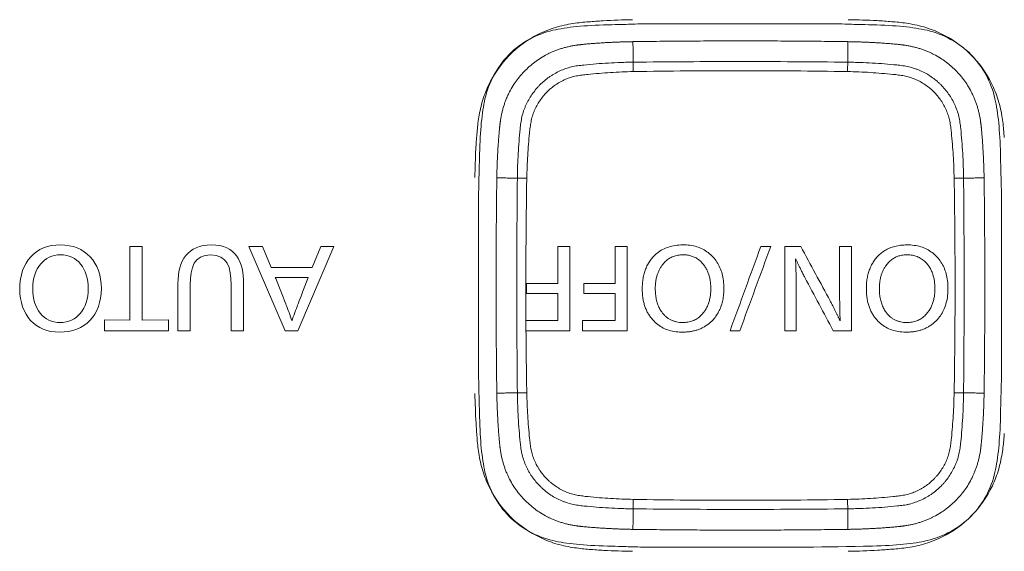
# Model space of a CAD drawing. Units: inches. Extents: x -10709 to -4320, y -4013 to -1330.
# Drawn here: x -9876 to -9856, y -2159 to -2148 of the extents above; entities that cross this region are included whole.
import ezdxf

# ---------------------------------------------------------------- set-up
doc = ezdxf.new("R2010")
doc.units = ezdxf.units.IN
doc.header["$MEASUREMENT"] = 0

msp = doc.modelspace()

# ---------------------------------------------------------------- linework, layer by layer
at = {"lineweight": 18}
for p, q in [((-9873.889, -2152.599), (-9873.638, -2152.599)), ((-9873.889, -2154.111), (-9873.889, -2152.599)), ((-9873.638, -2152.599), (-9873.638, -2154.111)), ((-9870.709, -2154.324), (-9871.455, -2152.599)), ((-9871.455, -2152.599), (-9871.178, -2152.599)), ((-9871.178, -2152.599), (-9870.998, -2153.034)), ((-9869.718, -2152.599), (-9870.452, -2154.324)), ((-9870.162, -2153.034), (-9869.984, -2152.599)), ((-9869.984, -2152.599), (-9869.718, -2152.599)), ((-9870.998, -2153.034), (-9870.162, -2153.034)), ((-9874.411, -2154.324), (-9874.411, -2154.104)), ((-9874.411, -2154.104), (-9873.889, -2154.111)), ((-9873.638, -2154.111), (-9873.101, -2154.104)), ((-9873.101, -2154.104), (-9873.101, -2154.324)), ((-9873.101, -2154.324), (-9874.411, -2154.324)), ((-9870.452, -2154.324), (-9870.709, -2154.324))]:
    msp.add_line(p, q, dxfattribs=at)
for points, degree, knots in [([(-9866.829, -2151.193), (-9866.826, -2150.997), (-9866.82, -2150.708), (-9866.789, -2150.302), (-9866.764, -2150.018), (-9866.689, -2149.641), (-9866.515, -2149.192), (-9866.158, -2148.664), (-9865.642, -2148.299), (-9865.19, -2148.116), (-9864.813, -2148.035), (-9864.499, -2148.008), (-9864.113, -2147.982), (-9863.804, -2147.969), (-9863.602, -2147.966)], 3, [0, 0, 0, 0, 0.125, 0.1875, 0.25, 0.3125, 0.375, 0.5, 0.625, 0.6875, 0.75, 0.8125, 0.875, 1, 1, 1, 1]), ([(-9859.19, -2147.966), (-9858.994, -2147.969), (-9858.705, -2147.976), (-9858.298, -2148.006), (-9858.015, -2148.031), (-9857.638, -2148.106), (-9857.188, -2148.28), (-9856.66, -2148.637), (-9856.296, -2149.153), (-9856.113, -2149.605), (-9856.031, -2149.982), (-9856.012, -2150.219), (-9856.002, -2150.345), (-9856, -2150.371)], 3, [0, 0, 0, 0, 0.150808, 0.226212, 0.301616, 0.377021, 0.452425, 0.603233, 0.754041, 0.829445, 0.904849, 0.980254, 1, 1, 1, 1]), ([(-9866.381, -2151.199), (-9866.377, -2150.906), (-9866.357, -2150.586), (-9866.333, -2150.21), (-9866.307, -2150.031), (-9866.217, -2149.421), (-9865.375, -2148.579), (-9864.765, -2148.489), (-9864.581, -2148.461), (-9864.217, -2148.439), (-9863.889, -2148.419), (-9863.596, -2148.415)], 2, [0, 0, 0, 0.125, 0.125, 0.25, 0.25, 0.5, 0.75, 0.75, 0.875, 0.875, 1, 1, 1]), ([(-9859.196, -2148.415), (-9858.903, -2148.419), (-9858.583, -2148.439), (-9858.207, -2148.462), (-9858.027, -2148.489), (-9857.417, -2148.579), (-9856.576, -2149.42), (-9856.485, -2150.031), (-9856.458, -2150.214), (-9856.436, -2150.578), (-9856.415, -2150.907), (-9856.411, -2151.199)], 2, [0, 0, 0, 0.125, 0.125, 0.25, 0.25, 0.5, 0.75, 0.75, 0.875, 0.875, 1, 1, 1]), ([(-9865.96, -2151.205), (-9865.96, -2151.163), (-9865.959, -2151.121), (-9865.957, -2151.037), (-9865.954, -2150.912), (-9865.948, -2150.786), (-9865.938, -2150.619), (-9865.933, -2150.535), (-9865.92, -2150.368), (-9865.912, -2150.284), (-9865.9, -2150.159), (-9865.895, -2150.118), (-9865.883, -2150.035), (-9865.876, -2149.994), (-9865.857, -2149.912), (-9865.846, -2149.872), (-9865.825, -2149.812), (-9865.818, -2149.792), (-9865.802, -2149.753), (-9865.794, -2149.733), (-9865.751, -2149.637), (-9865.71, -2149.564), (-9865.639, -2149.461), (-9865.613, -2149.427), (-9865.573, -2149.378), (-9865.559, -2149.362), (-9865.531, -2149.331), (-9865.516, -2149.315), (-9865.442, -2149.241), (-9865.378, -2149.187), (-9865.292, -2149.127), (-9865.274, -2149.116), (-9865.239, -2149.093), (-9865.22, -2149.082), (-9865.165, -2149.051), (-9865.128, -2149.031), (-9865.014, -2148.979), (-9864.935, -2148.951), (-9864.833, -2148.926), (-9864.812, -2148.922), (-9864.77, -2148.914), (-9864.749, -2148.91), (-9864.686, -2148.901), (-9864.644, -2148.897), (-9864.518, -2148.884), (-9864.434, -2148.876), (-9864.266, -2148.863), (-9864.181, -2148.857), (-9864.013, -2148.848), (-9863.886, -2148.842), (-9863.738, -2148.837), (-9863.664, -2148.836), (-9863.627, -2148.835), (-9863.611, -2148.835), (-9863.601, -2148.835), (-9863.595, -2148.835), (-9863.59, -2148.835)], 3, [0, 0, 0, 0, 0.03125, 0.03125, 0.0625, 0.125, 0.125, 0.1875, 0.1875, 0.25, 0.25, 0.28125, 0.28125, 0.3125, 0.3125, 0.34375, 0.34375, 0.359375, 0.359375, 0.375, 0.375, 0.4375, 0.4375, 0.46875, 0.46875, 0.484375, 0.484375, 0.5, 0.5, 0.5625, 0.5625, 0.578125, 0.578125, 0.59375, 0.59375, 0.625, 0.625, 0.6875, 0.6875, 0.703125, 0.703125, 0.71875, 0.71875, 0.75, 0.75, 0.8125, 0.8125, 0.875, 0.875, 0.9375, 0.96875, 0.984375, 0.992187, 0.996094, 0.996094, 1, 1, 1, 1]), ([(-9863.59, -2148.835), (-9862.859, -2148.826), (-9862.127, -2148.822), (-9860.665, -2148.822), (-9859.933, -2148.826), (-9859.202, -2148.835)], 3, [0, 0, 0, 0, 0.5, 0.5, 1, 1, 1, 1]), ([(-9863.59, -2148.835), (-9863.59, -2148.86), (-9863.59, -2148.89), (-9863.589, -2148.956), (-9863.589, -2148.991), (-9863.588, -2149.027)], 3, [0, 0, 0, 0, 0.5, 0.5, 1, 1, 1, 1]), ([(-9859.202, -2148.835), (-9859.202, -2148.86), (-9859.202, -2148.89), (-9859.203, -2148.956), (-9859.203, -2148.991), (-9859.204, -2149.027)], 3, [0, 0, 0, 0, 0.5, 0.5, 1, 1, 1, 1]), ([(-9859.202, -2148.835), (-9859.16, -2148.835), (-9859.118, -2148.836), (-9859.034, -2148.838), (-9858.908, -2148.842), (-9858.783, -2148.847), (-9858.615, -2148.857), (-9858.532, -2148.863), (-9858.365, -2148.876), (-9858.281, -2148.883), (-9858.156, -2148.896), (-9858.114, -2148.9), (-9858.032, -2148.912), (-9857.99, -2148.919), (-9857.909, -2148.938), (-9857.869, -2148.95), (-9857.809, -2148.97), (-9857.789, -2148.978), (-9857.75, -2148.993), (-9857.73, -2149.001), (-9857.634, -2149.045), (-9857.561, -2149.086), (-9857.457, -2149.157), (-9857.424, -2149.182), (-9857.375, -2149.222), (-9857.359, -2149.236), (-9857.327, -2149.265), (-9857.312, -2149.279), (-9857.238, -2149.353), (-9857.184, -2149.417), (-9857.124, -2149.503), (-9857.112, -2149.521), (-9857.09, -2149.557), (-9857.079, -2149.575), (-9857.047, -2149.63), (-9857.028, -2149.667), (-9856.976, -2149.782), (-9856.948, -2149.86), (-9856.923, -2149.963), (-9856.918, -2149.983), (-9856.911, -2150.025), (-9856.907, -2150.046), (-9856.898, -2150.109), (-9856.893, -2150.151), (-9856.881, -2150.277), (-9856.873, -2150.361), (-9856.86, -2150.53), (-9856.854, -2150.614), (-9856.844, -2150.783), (-9856.838, -2150.909), (-9856.834, -2151.057), (-9856.833, -2151.131), (-9856.832, -2151.168), (-9856.832, -2151.184), (-9856.832, -2151.195), (-9856.832, -2151.2), (-9856.832, -2151.205)], 3, [0, 0, 0, 0, 0.03125, 0.03125, 0.0625, 0.125, 0.125, 0.1875, 0.1875, 0.25, 0.25, 0.28125, 0.28125, 0.3125, 0.3125, 0.34375, 0.34375, 0.359375, 0.359375, 0.375, 0.375, 0.4375, 0.4375, 0.46875, 0.46875, 0.484375, 0.484375, 0.5, 0.5, 0.5625, 0.5625, 0.578125, 0.578125, 0.59375, 0.59375, 0.625, 0.625, 0.6875, 0.6875, 0.703125, 0.703125, 0.71875, 0.71875, 0.75, 0.75, 0.8125, 0.8125, 0.875, 0.875, 0.9375, 0.96875, 0.984375, 0.992188, 0.996094, 0.996094, 1, 1, 1, 1]), ([(-9863.588, -2149.027), (-9863.744, -2149.03), (-9863.9, -2149.036), (-9864.133, -2149.051), (-9864.21, -2149.056), (-9864.366, -2149.069), (-9864.443, -2149.076), (-9864.559, -2149.088), (-9864.598, -2149.093), (-9864.675, -2149.103), (-9864.714, -2149.108), (-9864.772, -2149.12), (-9864.791, -2149.124), (-9864.828, -2149.134), (-9864.847, -2149.139), (-9864.902, -2149.156), (-9864.938, -2149.17), (-9865.009, -2149.2), (-9865.044, -2149.217), (-9865.095, -2149.245), (-9865.112, -2149.255), (-9865.145, -2149.276), (-9865.162, -2149.286), (-9865.242, -2149.341), (-9865.302, -2149.39), (-9865.37, -2149.459), (-9865.383, -2149.473), (-9865.409, -2149.502), (-9865.422, -2149.517), (-9865.459, -2149.562), (-9865.505, -2149.624), (-9865.545, -2149.69), (-9865.582, -2149.758), (-9865.599, -2149.793), (-9865.621, -2149.847), (-9865.628, -2149.866), (-9865.642, -2149.902), (-9865.654, -2149.939), (-9865.664, -2149.976), (-9865.673, -2150.014), (-9865.677, -2150.033), (-9865.688, -2150.089), (-9865.694, -2150.128), (-9865.704, -2150.204), (-9865.708, -2150.243), (-9865.72, -2150.358), (-9865.727, -2150.435), (-9865.739, -2150.589), (-9865.745, -2150.666), (-9865.759, -2150.898), (-9865.765, -2151.052), (-9865.768, -2151.207)], 3, [0, 0, 0, 0, 0.125, 0.125, 0.1875, 0.1875, 0.25, 0.25, 0.28125, 0.28125, 0.3125, 0.3125, 0.328125, 0.328125, 0.34375, 0.34375, 0.375, 0.375, 0.40625, 0.40625, 0.421875, 0.421875, 0.4375, 0.4375, 0.5, 0.5, 0.515625, 0.515625, 0.53125, 0.53125, 0.5625, 0.59375, 0.59375, 0.625, 0.625, 0.640625, 0.640625, 0.65625, 0.671875, 0.671875, 0.6875, 0.6875, 0.71875, 0.71875, 0.75, 0.75, 0.8125, 0.8125, 0.875, 0.875, 1, 1, 1, 1]), ([(-9859.204, -2149.027), (-9859.935, -2149.015), (-9860.665, -2149.008), (-9862.127, -2149.008), (-9862.857, -2149.015), (-9863.588, -2149.027)], 3, [0, 0, 0, 0, 0.5, 0.5, 1, 1, 1, 1]), ([(-9857.024, -2151.207), (-9857.027, -2151.051), (-9857.033, -2150.896), (-9857.047, -2150.662), (-9857.053, -2150.585), (-9857.066, -2150.43), (-9857.073, -2150.352), (-9857.085, -2150.236), (-9857.089, -2150.197), (-9857.099, -2150.12), (-9857.105, -2150.081), (-9857.117, -2150.024), (-9857.121, -2150.005), (-9857.13, -2149.967), (-9857.136, -2149.948), (-9857.153, -2149.893), (-9857.166, -2149.857), (-9857.197, -2149.786), (-9857.214, -2149.751), (-9857.242, -2149.7), (-9857.252, -2149.683), (-9857.272, -2149.65), (-9857.283, -2149.633), (-9857.337, -2149.553), (-9857.387, -2149.494), (-9857.455, -2149.425), (-9857.469, -2149.412), (-9857.498, -2149.386), (-9857.513, -2149.373), (-9857.559, -2149.336), (-9857.621, -2149.29), (-9857.687, -2149.25), (-9857.755, -2149.213), (-9857.79, -2149.197), (-9857.844, -2149.174), (-9857.862, -2149.167), (-9857.899, -2149.154), (-9857.936, -2149.141), (-9857.973, -2149.131), (-9858.011, -2149.122), (-9858.029, -2149.118), (-9858.086, -2149.107), (-9858.124, -2149.102), (-9858.201, -2149.092), (-9858.239, -2149.087), (-9858.355, -2149.075), (-9858.432, -2149.069), (-9858.586, -2149.056), (-9858.663, -2149.05), (-9858.895, -2149.036), (-9859.049, -2149.03), (-9859.204, -2149.027)], 3, [0, 0, 0, 0, 0.125, 0.125, 0.1875, 0.1875, 0.25, 0.25, 0.28125, 0.28125, 0.3125, 0.3125, 0.328125, 0.328125, 0.34375, 0.34375, 0.375, 0.375, 0.40625, 0.40625, 0.421875, 0.421875, 0.4375, 0.4375, 0.5, 0.5, 0.515625, 0.515625, 0.53125, 0.53125, 0.5625, 0.59375, 0.59375, 0.625, 0.625, 0.640625, 0.640625, 0.65625, 0.671875, 0.671875, 0.6875, 0.6875, 0.71875, 0.71875, 0.75, 0.75, 0.8125, 0.8125, 0.875, 0.875, 1, 1, 1, 1]), ([(-9866.746, -2155.616), (-9866.755, -2155.328), (-9866.755, -2155.328), (-9866.755, -2151.468), (-9866.755, -2151.468), (-9866.746, -2151.18)], 3, [0, 0, 0, 0, 0.5, 0.5, 1, 1, 1, 1]), ([(-9865.96, -2155.593), (-9865.969, -2154.862), (-9865.973, -2154.131), (-9865.973, -2152.668), (-9865.969, -2151.936), (-9865.96, -2151.205)], 3, [0, 0, 0, 0, 0.5, 0.5, 1, 1, 1, 1]), ([(-9865.768, -2151.207), (-9865.804, -2151.207), (-9865.839, -2151.206), (-9865.905, -2151.206), (-9865.935, -2151.205), (-9865.96, -2151.205)], 3, [0, 0, 0, 0, 0.5, 0.5, 1, 1, 1, 1]), ([(-9856.832, -2151.205), (-9856.857, -2151.205), (-9856.887, -2151.206), (-9856.953, -2151.206), (-9856.988, -2151.207), (-9857.024, -2151.207)], 3, [0, 0, 0, 0, 0.5, 0.5, 1, 1, 1, 1]), ([(-9856.832, -2151.205), (-9856.823, -2151.936), (-9856.819, -2152.668), (-9856.819, -2154.131), (-9856.823, -2154.862), (-9856.832, -2155.593)], 3, [0, 0, 0, 0, 0.5, 0.5, 1, 1, 1, 1]), ([(-9856.064, -2151.18), (-9856.055, -2151.468), (-9856.055, -2151.468), (-9856.055, -2155.328), (-9856.055, -2155.328), (-9856.064, -2155.616)], 3, [0, 0, 0, 0, 0.5, 0.5, 1, 1, 1, 1]), ([(-9857.024, -2155.591), (-9857.011, -2154.861), (-9857.005, -2154.13), (-9857.005, -2152.669), (-9857.011, -2151.938), (-9857.024, -2151.207)], 3, [0, 0, 0, 0, 0.5, 0.5, 1, 1, 1, 1]), ([(-9876.143, -2153.471), (-9876.143, -2152.915), (-9875.82, -2152.569), (-9874.804, -2152.569), (-9874.473, -2152.918), (-9874.473, -2154.007), (-9874.809, -2154.353), (-9875.331, -2154.353), (-9875.817, -2154.353), (-9876.143, -2154.003), (-9876.143, -2153.471)], 3, [0, 0, 0, 0, 0.25, 0.25, 0.5, 0.5, 0.75, 0.75, 0.75, 1, 1, 1, 1]), ([(-9872.906, -2153.36), (-9872.906, -2152.891), (-9872.701, -2152.569), (-9872.224, -2152.569), (-9871.705, -2152.569), (-9871.564, -2152.92), (-9871.564, -2153.36), (-9871.564, -2153.36), (-9871.564, -2154.324), (-9871.564, -2154.324), (-9871.564, -2154.324), (-9871.816, -2154.324), (-9871.816, -2154.324), (-9871.816, -2154.324), (-9871.816, -2153.385), (-9871.816, -2153.385)], 3, [0, 0, 0, 0, 0.2, 0.2, 0.2, 0.4, 0.4, 0.4, 0.6, 0.6, 0.6, 0.8, 0.8, 0.8, 1, 1, 1, 1]), ([(-9863.406, -2153.471), (-9863.406, -2153.503), (-9863.403, -2153.566), (-9863.393, -2153.658), (-9863.376, -2153.745), (-9863.352, -2153.827), (-9863.321, -2153.905), (-9863.283, -2153.977), (-9863.238, -2154.045), (-9863.175, -2154.122), (-9863.09, -2154.201), (-9862.977, -2154.273), (-9862.85, -2154.322), (-9862.712, -2154.35), (-9862.587, -2154.355), (-9862.482, -2154.349), (-9862.401, -2154.338), (-9862.324, -2154.321), (-9862.251, -2154.298), (-9862.182, -2154.269), (-9862.118, -2154.234), (-9862.057, -2154.193), (-9862.001, -2154.145), (-9861.941, -2154.085), (-9861.882, -2154.008), (-9861.827, -2153.914), (-9861.785, -2153.811), (-9861.756, -2153.699), (-9861.738, -2153.579), (-9861.733, -2153.445), (-9861.741, -2153.304), (-9861.767, -2153.164), (-9861.812, -2153.035), (-9861.875, -2152.919), (-9861.955, -2152.815), (-9862.053, -2152.725), (-9862.166, -2152.654), (-9862.293, -2152.603), (-9862.431, -2152.574), (-9862.579, -2152.566), (-9862.726, -2152.577), (-9862.865, -2152.608), (-9862.99, -2152.66), (-9863.102, -2152.734), (-9863.188, -2152.816), (-9863.252, -2152.9), (-9863.3, -2152.979), (-9863.339, -2153.065), (-9863.369, -2153.158), (-9863.39, -2153.256), (-9863.403, -2153.362), (-9863.406, -2153.434), (-9863.406, -2153.471)], 3, [0, 0, 0, 0, 0.017455, 0.034137, 0.050154, 0.065628, 0.080693, 0.095495, 0.110184, 0.124918, 0.149329, 0.173223, 0.197417, 0.222702, 0.249775, 0.265169, 0.27993, 0.294155, 0.307947, 0.321422, 0.334703, 0.34792, 0.361203, 0.37468, 0.394203, 0.413791, 0.433807, 0.454592, 0.476453, 0.499652, 0.527241, 0.552996, 0.577403, 0.601032, 0.624508, 0.64879, 0.672671, 0.696939, 0.722347, 0.749554, 0.776916, 0.802394, 0.826659, 0.85048, 0.874667, 0.891222, 0.907876, 0.924855, 0.942373, 0.960624, 0.979783, 1, 1, 1, 1]), ([(-9858.82, -2153.471), (-9858.82, -2153.503), (-9858.818, -2153.566), (-9858.808, -2153.658), (-9858.791, -2153.745), (-9858.767, -2153.827), (-9858.736, -2153.905), (-9858.698, -2153.978), (-9858.653, -2154.046), (-9858.59, -2154.122), (-9858.504, -2154.202), (-9858.391, -2154.273), (-9858.265, -2154.323), (-9858.126, -2154.35), (-9858.001, -2154.355), (-9857.896, -2154.349), (-9857.816, -2154.338), (-9857.739, -2154.321), (-9857.666, -2154.298), (-9857.597, -2154.269), (-9857.533, -2154.234), (-9857.472, -2154.193), (-9857.416, -2154.146), (-9857.351, -2154.08), (-9857.284, -2153.991), (-9857.223, -2153.874), (-9857.18, -2153.745), (-9857.155, -2153.603), (-9857.147, -2153.453), (-9857.156, -2153.304), (-9857.183, -2153.163), (-9857.227, -2153.034), (-9857.29, -2152.918), (-9857.371, -2152.814), (-9857.468, -2152.725), (-9857.581, -2152.654), (-9857.707, -2152.604), (-9857.846, -2152.574), (-9857.985, -2152.567), (-9858.117, -2152.575), (-9858.235, -2152.596), (-9858.343, -2152.632), (-9858.443, -2152.683), (-9858.532, -2152.748), (-9858.607, -2152.822), (-9858.667, -2152.9), (-9858.714, -2152.979), (-9858.753, -2153.065), (-9858.783, -2153.158), (-9858.805, -2153.256), (-9858.818, -2153.362), (-9858.82, -2153.434), (-9858.82, -2153.471)], 3, [0, 0, 0, 0, 0.017426, 0.03409, 0.050098, 0.065571, 0.080641, 0.095453, 0.11016, 0.124918, 0.149346, 0.173244, 0.197434, 0.222713, 0.249778, 0.265184, 0.279957, 0.294191, 0.307991, 0.32147, 0.334751, 0.347959, 0.361224, 0.374672, 0.398072, 0.421672, 0.446097, 0.471914, 0.499611, 0.527223, 0.552981, 0.577382, 0.601, 0.624467, 0.64871, 0.672582, 0.696859, 0.722284, 0.749507, 0.772462, 0.794037, 0.814602, 0.834584, 0.854448, 0.874667, 0.891245, 0.907915, 0.924902, 0.942421, 0.960667, 0.97981, 1, 1, 1, 1]), ([(-9874.74, -2153.467), (-9874.74, -2153.046), (-9874.967, -2152.772), (-9875.647, -2152.772), (-9875.877, -2153.049), (-9875.877, -2153.461), (-9875.877, -2153.886), (-9875.657, -2154.156), (-9874.973, -2154.156), (-9874.74, -2153.874), (-9874.74, -2153.467)], 3, [0, 0, 0, 0, 0.25, 0.25, 0.5, 0.5, 0.5, 0.75, 0.75, 1, 1, 1, 1]), ([(-9871.816, -2153.385), (-9871.816, -2153.029), (-9871.9, -2152.772), (-9872.572, -2152.772), (-9872.654, -2153.029), (-9872.654, -2153.385), (-9872.654, -2153.385), (-9872.654, -2154.324), (-9872.654, -2154.324), (-9872.654, -2154.324), (-9872.906, -2154.324), (-9872.906, -2154.324), (-9872.906, -2154.324), (-9872.906, -2153.36), (-9872.906, -2153.36)], 3, [0, 0, 0, 0, 0.2, 0.2, 0.4, 0.4, 0.4, 0.6, 0.6, 0.6, 0.8, 0.8, 0.8, 1, 1, 1, 1]), ([(-9862.002, -2153.467), (-9862.002, -2153.497), (-9862.004, -2153.558), (-9862.016, -2153.645), (-9862.035, -2153.727), (-9862.063, -2153.804), (-9862.098, -2153.875), (-9862.145, -2153.948), (-9862.207, -2154.019), (-9862.286, -2154.081), (-9862.375, -2154.125), (-9862.472, -2154.151), (-9862.563, -2154.158), (-9862.642, -2154.154), (-9862.706, -2154.143), (-9862.767, -2154.126), (-9862.823, -2154.103), (-9862.875, -2154.072), (-9862.924, -2154.034), (-9862.968, -2153.99), (-9863.014, -2153.933), (-9863.057, -2153.862), (-9863.094, -2153.774), (-9863.12, -2153.678), (-9863.135, -2153.573), (-9863.14, -2153.474), (-9863.137, -2153.384), (-9863.129, -2153.308), (-9863.115, -2153.236), (-9863.095, -2153.168), (-9863.07, -2153.103), (-9863.04, -2153.043), (-9862.996, -2152.977), (-9862.937, -2152.909), (-9862.859, -2152.847), (-9862.77, -2152.802), (-9862.673, -2152.777), (-9862.574, -2152.77), (-9862.482, -2152.776), (-9862.399, -2152.795), (-9862.322, -2152.825), (-9862.252, -2152.868), (-9862.19, -2152.923), (-9862.137, -2152.987), (-9862.094, -2153.055), (-9862.06, -2153.126), (-9862.034, -2153.203), (-9862.015, -2153.286), (-9862.004, -2153.374), (-9862.002, -2153.435), (-9862.002, -2153.467)], 3, [0, 0, 0, 0, 0.022999, 0.044828, 0.065687, 0.085805, 0.105437, 0.124857, 0.150693, 0.175178, 0.199236, 0.22384, 0.249901, 0.266757, 0.282821, 0.298293, 0.3134, 0.328381, 0.343484, 0.358949, 0.375001, 0.397626, 0.420996, 0.445557, 0.471693, 0.499726, 0.519639, 0.538637, 0.556838, 0.574377, 0.591402, 0.608077, 0.624576, 0.650397, 0.674866, 0.698928, 0.72358, 0.74975, 0.771848, 0.792743, 0.812942, 0.833002, 0.853494, 0.874952, 0.894073, 0.913549, 0.93365, 0.954619, 0.976674, 1, 1, 1, 1]), ([(-9857.417, -2153.467), (-9857.417, -2153.497), (-9857.419, -2153.558), (-9857.431, -2153.645), (-9857.45, -2153.727), (-9857.477, -2153.804), (-9857.512, -2153.876), (-9857.56, -2153.949), (-9857.622, -2154.019), (-9857.701, -2154.081), (-9857.789, -2154.125), (-9857.887, -2154.151), (-9857.977, -2154.158), (-9858.056, -2154.154), (-9858.121, -2154.143), (-9858.181, -2154.126), (-9858.237, -2154.103), (-9858.29, -2154.072), (-9858.338, -2154.035), (-9858.383, -2153.99), (-9858.428, -2153.933), (-9858.471, -2153.862), (-9858.508, -2153.774), (-9858.534, -2153.678), (-9858.55, -2153.573), (-9858.554, -2153.474), (-9858.552, -2153.384), (-9858.543, -2153.308), (-9858.53, -2153.236), (-9858.51, -2153.167), (-9858.485, -2153.103), (-9858.454, -2153.043), (-9858.414, -2152.981), (-9858.363, -2152.921), (-9858.3, -2152.866), (-9858.23, -2152.823), (-9858.153, -2152.793), (-9858.07, -2152.775), (-9857.978, -2152.77), (-9857.88, -2152.778), (-9857.782, -2152.804), (-9857.694, -2152.849), (-9857.615, -2152.911), (-9857.555, -2152.982), (-9857.509, -2153.054), (-9857.475, -2153.126), (-9857.449, -2153.203), (-9857.43, -2153.286), (-9857.419, -2153.374), (-9857.417, -2153.435), (-9857.417, -2153.467)], 3, [0, 0, 0, 0, 0.02301, 0.044841, 0.065696, 0.085809, 0.105436, 0.124855, 0.150663, 0.175143, 0.199209, 0.223824, 0.249892, 0.266752, 0.282817, 0.29829, 0.313396, 0.328375, 0.343476, 0.35894, 0.374993, 0.397648, 0.421033, 0.445595, 0.471717, 0.49972, 0.519617, 0.538605, 0.556802, 0.574341, 0.591372, 0.608057, 0.62457, 0.646207, 0.666801, 0.686889, 0.707047, 0.727848, 0.74981, 0.776172, 0.800943, 0.82502, 0.849374, 0.874943, 0.894055, 0.913524, 0.933619, 0.954589, 0.976652, 1, 1, 1, 1]), ([(-9860.256, -2153.414), (-9860.256, -2153.395), (-9860.256, -2153.356), (-9860.257, -2153.299), (-9860.257, -2153.243), (-9860.258, -2153.189), (-9860.259, -2153.136), (-9860.26, -2153.085), (-9860.262, -2153.035), (-9860.264, -2152.987), (-9860.266, -2152.94), (-9860.268, -2152.895), (-9860.27, -2152.866), (-9860.271, -2152.851)], 3, [0, 0, 0, 0, 0.10436, 0.206022, 0.304989, 0.401263, 0.494846, 0.58574, 0.673949, 0.759477, 0.842325, 0.922498, 1, 1, 1, 1]), ([(-9860.266, -2152.851), (-9860.262, -2152.86), (-9860.254, -2152.878), (-9860.242, -2152.905), (-9860.229, -2152.933), (-9860.215, -2152.963), (-9860.2, -2152.993), (-9860.185, -2153.025), (-9860.169, -2153.058), (-9860.152, -2153.091), (-9860.135, -2153.126), (-9860.117, -2153.162), (-9860.098, -2153.199), (-9860.085, -2153.224), (-9860.078, -2153.237)], 3, [0, 0, 0, 0, 0.06676, 0.136524, 0.209295, 0.285078, 0.363874, 0.445687, 0.530518, 0.618369, 0.709242, 0.803137, 0.900057, 1, 1, 1, 1]), ([(-9870.575, -2154.114), (-9870.575, -2154.114), (-9870.57, -2154.114), (-9870.57, -2154.114), (-9870.543, -2154.027), (-9870.486, -2153.876), (-9870.456, -2153.8), (-9870.456, -2153.8), (-9870.239, -2153.233), (-9870.239, -2153.234)], 3, [0, 0, 0, 0, 0.333245, 0.333245, 0.333245, 0.66649, 0.66649, 0.66649, 1, 1, 1, 1]), ([(-9859.359, -2154.121), (-9859.362, -2154.114), (-9859.368, -2154.1), (-9859.378, -2154.078), (-9859.388, -2154.055), (-9859.399, -2154.031), (-9859.411, -2154.007), (-9859.423, -2153.982), (-9859.435, -2153.955), (-9859.449, -2153.928), (-9859.463, -2153.901), (-9859.477, -2153.872), (-9859.492, -2153.842), (-9859.508, -2153.812), (-9859.525, -2153.781), (-9859.542, -2153.749), (-9859.553, -2153.727), (-9859.559, -2153.716)], 3, [0, 0, 0, 0, 0.050777, 0.103808, 0.159097, 0.216649, 0.276468, 0.338557, 0.402919, 0.469559, 0.538478, 0.609679, 0.683165, 0.758938, 0.837, 0.917353, 1, 1, 1, 1]), ([(-9859.367, -2153.637), (-9859.367, -2153.657), (-9859.366, -2153.696), (-9859.366, -2153.754), (-9859.366, -2153.809), (-9859.365, -2153.862), (-9859.364, -2153.912), (-9859.362, -2153.959), (-9859.361, -2154.003), (-9859.359, -2154.045), (-9859.357, -2154.084), (-9859.355, -2154.109), (-9859.354, -2154.121)], 3, [0, 0, 0, 0, 0.124912, 0.24428, 0.358105, 0.46639, 0.569138, 0.666354, 0.758041, 0.844207, 0.924857, 1, 1, 1, 1]), ([(-9863.602, -2158.832), (-9863.798, -2158.829), (-9864.087, -2158.823), (-9864.493, -2158.793), (-9864.777, -2158.767), (-9865.154, -2158.693), (-9865.604, -2158.519), (-9866.132, -2158.161), (-9866.496, -2157.645), (-9866.679, -2157.193), (-9866.761, -2156.817), (-9866.787, -2156.502), (-9866.813, -2156.116), (-9866.826, -2155.807), (-9866.829, -2155.606)], 3, [0, 0, 0, 0, 0.125, 0.1875, 0.25, 0.3125, 0.375, 0.5, 0.625, 0.6875, 0.75, 0.8125, 0.875, 1, 1, 1, 1]), ([(-9863.596, -2158.384), (-9863.889, -2158.38), (-9864.209, -2158.36), (-9864.585, -2158.336), (-9864.765, -2158.31), (-9865.375, -2158.22), (-9866.216, -2157.378), (-9866.307, -2156.768), (-9866.334, -2156.584), (-9866.356, -2156.22), (-9866.377, -2155.892), (-9866.381, -2155.599)], 2, [0, 0, 0, 0.125, 0.125, 0.25, 0.25, 0.5, 0.75, 0.75, 0.875, 0.875, 1, 1, 1]), ([(-9865.768, -2155.591), (-9865.804, -2155.592), (-9865.839, -2155.592), (-9865.905, -2155.593), (-9865.935, -2155.593), (-9865.96, -2155.593)], 3, [0, 0, 0, 0, 0.5, 0.5, 1, 1, 1, 1]), ([(-9863.59, -2157.964), (-9863.632, -2157.963), (-9863.674, -2157.962), (-9863.758, -2157.961), (-9863.884, -2157.957), (-9864.009, -2157.951), (-9864.177, -2157.942), (-9864.26, -2157.936), (-9864.427, -2157.923), (-9864.511, -2157.915), (-9864.636, -2157.903), (-9864.678, -2157.898), (-9864.76, -2157.887), (-9864.802, -2157.879), (-9864.883, -2157.86), (-9864.923, -2157.849), (-9864.983, -2157.828), (-9865.003, -2157.821), (-9865.042, -2157.805), (-9865.062, -2157.797), (-9865.158, -2157.754), (-9865.231, -2157.713), (-9865.335, -2157.642), (-9865.368, -2157.617), (-9865.417, -2157.576), (-9865.433, -2157.562), (-9865.465, -2157.534), (-9865.48, -2157.519), (-9865.554, -2157.445), (-9865.608, -2157.381), (-9865.668, -2157.295), (-9865.68, -2157.278), (-9865.702, -2157.242), (-9865.713, -2157.224), (-9865.745, -2157.169), (-9865.764, -2157.131), (-9865.816, -2157.017), (-9865.844, -2156.938), (-9865.869, -2156.836), (-9865.874, -2156.815), (-9865.881, -2156.773), (-9865.885, -2156.752), (-9865.894, -2156.69), (-9865.899, -2156.648), (-9865.911, -2156.521), (-9865.919, -2156.437), (-9865.932, -2156.269), (-9865.938, -2156.185), (-9865.948, -2156.016), (-9865.953, -2155.889), (-9865.958, -2155.741), (-9865.959, -2155.667), (-9865.96, -2155.63), (-9865.96, -2155.615), (-9865.96, -2155.604), (-9865.96, -2155.599), (-9865.96, -2155.593)], 3, [0, 0, 0, 0, 0.03125, 0.03125, 0.0625, 0.125, 0.125, 0.1875, 0.1875, 0.25, 0.25, 0.28125, 0.28125, 0.3125, 0.3125, 0.34375, 0.34375, 0.359375, 0.359375, 0.375, 0.375, 0.4375, 0.4375, 0.46875, 0.46875, 0.484375, 0.484375, 0.5, 0.5, 0.5625, 0.5625, 0.578125, 0.578125, 0.59375, 0.59375, 0.625, 0.625, 0.6875, 0.6875, 0.703125, 0.703125, 0.71875, 0.71875, 0.75, 0.75, 0.8125, 0.8125, 0.875, 0.875, 0.9375, 0.96875, 0.984375, 0.992188, 0.996094, 0.996094, 1, 1, 1, 1]), ([(-9865.768, -2155.591), (-9865.765, -2155.747), (-9865.759, -2155.903), (-9865.745, -2156.136), (-9865.739, -2156.214), (-9865.726, -2156.369), (-9865.719, -2156.447), (-9865.707, -2156.563), (-9865.703, -2156.601), (-9865.693, -2156.679), (-9865.687, -2156.717), (-9865.675, -2156.775), (-9865.671, -2156.794), (-9865.662, -2156.832), (-9865.656, -2156.85), (-9865.639, -2156.906), (-9865.626, -2156.942), (-9865.595, -2157.013), (-9865.578, -2157.047), (-9865.55, -2157.099), (-9865.54, -2157.115), (-9865.52, -2157.149), (-9865.509, -2157.165), (-9865.455, -2157.245), (-9865.405, -2157.305), (-9865.337, -2157.373), (-9865.322, -2157.386), (-9865.294, -2157.412), (-9865.279, -2157.425), (-9865.233, -2157.462), (-9865.171, -2157.508), (-9865.105, -2157.548), (-9865.037, -2157.585), (-9865.002, -2157.602), (-9864.948, -2157.625), (-9864.93, -2157.632), (-9864.893, -2157.645), (-9864.856, -2157.657), (-9864.819, -2157.667), (-9864.781, -2157.677), (-9864.763, -2157.681), (-9864.706, -2157.691), (-9864.668, -2157.697), (-9864.591, -2157.707), (-9864.553, -2157.711), (-9864.437, -2157.723), (-9864.36, -2157.73), (-9864.206, -2157.743), (-9864.129, -2157.748), (-9863.897, -2157.762), (-9863.743, -2157.769), (-9863.588, -2157.771)], 3, [0, 0, 0, 0, 0.125, 0.125, 0.1875, 0.1875, 0.25, 0.25, 0.28125, 0.28125, 0.3125, 0.3125, 0.328125, 0.328125, 0.34375, 0.34375, 0.375, 0.375, 0.40625, 0.40625, 0.421875, 0.421875, 0.4375, 0.4375, 0.5, 0.5, 0.515625, 0.515625, 0.53125, 0.53125, 0.5625, 0.59375, 0.59375, 0.625, 0.625, 0.640625, 0.640625, 0.65625, 0.671875, 0.671875, 0.6875, 0.6875, 0.71875, 0.71875, 0.75, 0.75, 0.8125, 0.8125, 0.875, 0.875, 1, 1, 1, 1]), ([(-9859.204, -2157.771), (-9859.048, -2157.769), (-9858.892, -2157.762), (-9858.659, -2157.748), (-9858.581, -2157.742), (-9858.426, -2157.729), (-9858.349, -2157.723), (-9858.233, -2157.71), (-9858.194, -2157.706), (-9858.117, -2157.696), (-9858.078, -2157.69), (-9858.02, -2157.679), (-9858.001, -2157.674), (-9857.964, -2157.665), (-9857.945, -2157.66), (-9857.89, -2157.642), (-9857.854, -2157.629), (-9857.783, -2157.598), (-9857.748, -2157.581), (-9857.697, -2157.553), (-9857.68, -2157.543), (-9857.646, -2157.523), (-9857.63, -2157.512), (-9857.55, -2157.458), (-9857.49, -2157.409), (-9857.422, -2157.34), (-9857.409, -2157.326), (-9857.383, -2157.297), (-9857.37, -2157.282), (-9857.333, -2157.237), (-9857.287, -2157.174), (-9857.247, -2157.108), (-9857.21, -2157.04), (-9857.193, -2157.005), (-9857.171, -2156.951), (-9857.164, -2156.933), (-9857.15, -2156.896), (-9857.138, -2156.859), (-9857.128, -2156.822), (-9857.119, -2156.785), (-9857.115, -2156.766), (-9857.104, -2156.709), (-9857.098, -2156.671), (-9857.088, -2156.594), (-9857.084, -2156.556), (-9857.072, -2156.441), (-9857.065, -2156.364), (-9857.053, -2156.209), (-9857.047, -2156.132), (-9857.033, -2155.901), (-9857.027, -2155.746), (-9857.024, -2155.591)], 3, [0, 0, 0, 0, 0.125, 0.125, 0.1875, 0.1875, 0.25, 0.25, 0.28125, 0.28125, 0.3125, 0.3125, 0.328125, 0.328125, 0.34375, 0.34375, 0.375, 0.375, 0.40625, 0.40625, 0.421875, 0.421875, 0.4375, 0.4375, 0.5, 0.5, 0.515625, 0.515625, 0.53125, 0.53125, 0.5625, 0.59375, 0.59375, 0.625, 0.625, 0.640625, 0.640625, 0.65625, 0.671875, 0.671875, 0.6875, 0.6875, 0.71875, 0.71875, 0.75, 0.75, 0.8125, 0.8125, 0.875, 0.875, 1, 1, 1, 1]), ([(-9856.832, -2155.593), (-9856.832, -2155.635), (-9856.833, -2155.677), (-9856.835, -2155.761), (-9856.838, -2155.887), (-9856.844, -2156.012), (-9856.854, -2156.18), (-9856.859, -2156.263), (-9856.872, -2156.431), (-9856.88, -2156.514), (-9856.892, -2156.639), (-9856.897, -2156.681), (-9856.909, -2156.764), (-9856.916, -2156.805), (-9856.935, -2156.886), (-9856.946, -2156.927), (-9856.967, -2156.986), (-9856.974, -2157.006), (-9856.99, -2157.046), (-9856.998, -2157.065), (-9857.041, -2157.161), (-9857.082, -2157.234), (-9857.153, -2157.338), (-9857.179, -2157.372), (-9857.219, -2157.421), (-9857.233, -2157.437), (-9857.261, -2157.468), (-9857.276, -2157.483), (-9857.35, -2157.558), (-9857.414, -2157.611), (-9857.5, -2157.671), (-9857.518, -2157.683), (-9857.553, -2157.706), (-9857.572, -2157.716), (-9857.627, -2157.748), (-9857.664, -2157.767), (-9857.778, -2157.819), (-9857.857, -2157.847), (-9857.959, -2157.872), (-9857.98, -2157.877), (-9858.022, -2157.885), (-9858.043, -2157.888), (-9858.106, -2157.897), (-9858.148, -2157.902), (-9858.274, -2157.915), (-9858.358, -2157.922), (-9858.526, -2157.936), (-9858.611, -2157.941), (-9858.779, -2157.951), (-9858.906, -2157.957), (-9859.054, -2157.961), (-9859.128, -2157.963), (-9859.165, -2157.963), (-9859.181, -2157.963), (-9859.191, -2157.964), (-9859.197, -2157.964), (-9859.202, -2157.964)], 3, [0, 0, 0, 0, 0.03125, 0.03125, 0.0625, 0.125, 0.125, 0.1875, 0.1875, 0.25, 0.25, 0.28125, 0.28125, 0.3125, 0.3125, 0.34375, 0.34375, 0.359375, 0.359375, 0.375, 0.375, 0.4375, 0.4375, 0.46875, 0.46875, 0.484375, 0.484375, 0.5, 0.5, 0.5625, 0.5625, 0.578125, 0.578125, 0.59375, 0.59375, 0.625, 0.625, 0.6875, 0.6875, 0.703125, 0.703125, 0.71875, 0.71875, 0.75, 0.75, 0.8125, 0.8125, 0.875, 0.875, 0.9375, 0.96875, 0.984375, 0.992187, 0.996094, 0.996094, 1, 1, 1, 1]), ([(-9856.411, -2155.599), (-9856.415, -2155.892), (-9856.435, -2156.213), (-9856.459, -2156.588), (-9856.485, -2156.768), (-9856.575, -2157.378), (-9857.417, -2158.22), (-9858.027, -2158.31), (-9858.211, -2158.337), (-9858.575, -2158.36), (-9858.903, -2158.38), (-9859.196, -2158.384)], 2, [0, 0, 0, 0.125, 0.125, 0.25, 0.25, 0.5, 0.75, 0.75, 0.875, 0.875, 1, 1, 1]), ([(-9856.832, -2155.593), (-9856.857, -2155.593), (-9856.887, -2155.593), (-9856.953, -2155.592), (-9856.988, -2155.592), (-9857.024, -2155.591)], 3, [0, 0, 0, 0, 0.5, 0.5, 1, 1, 1, 1]), ([(-9855.997, -2156.422), (-9855.999, -2156.446), (-9856.009, -2156.568), (-9856.028, -2156.78), (-9856.103, -2157.158), (-9856.276, -2157.607), (-9856.634, -2158.135), (-9857.15, -2158.499), (-9857.602, -2158.683), (-9857.979, -2158.764), (-9858.293, -2158.79), (-9858.679, -2158.816), (-9858.988, -2158.829), (-9859.19, -2158.832)], 3, [0, 0, 0, 0, 0.018182, 0.093706, 0.169231, 0.244755, 0.395804, 0.546853, 0.622378, 0.697902, 0.773427, 0.848951, 1, 1, 1, 1]), ([(-9863.588, -2157.771), (-9863.589, -2157.807), (-9863.589, -2157.843), (-9863.59, -2157.908), (-9863.59, -2157.938), (-9863.59, -2157.964)], 3, [0, 0, 0, 0, 0.5, 0.5, 1, 1, 1, 1]), ([(-9863.588, -2157.771), (-9862.857, -2157.784), (-9862.127, -2157.79), (-9860.665, -2157.79), (-9859.935, -2157.784), (-9859.204, -2157.771)], 3, [0, 0, 0, 0, 0.5, 0.5, 1, 1, 1, 1]), ([(-9859.204, -2157.771), (-9859.203, -2157.807), (-9859.203, -2157.843), (-9859.202, -2157.908), (-9859.202, -2157.938), (-9859.202, -2157.964)], 3, [0, 0, 0, 0, 0.5, 0.5, 1, 1, 1, 1]), ([(-9859.202, -2157.964), (-9859.933, -2157.972), (-9860.665, -2157.976), (-9862.127, -2157.976), (-9862.859, -2157.972), (-9863.59, -2157.964)], 3, [0, 0, 0, 0, 0.5, 0.5, 1, 1, 1, 1]), ([(-9858.695, -2158.726), (-9859.667, -2158.749), (-9860.472, -2158.749), (-9861.405, -2158.749), (-9863.344, -2158.749), (-9863.344, -2158.749), (-9863.654, -2158.739)], 3, [0, 0, 0, 0, 0.5, 0.5, 0.5, 1, 1, 1, 1])]:
    msp.add_open_spline(points, degree=degree, knots=knots, dxfattribs=at)
for points, degree in [([(-9866.133, -2148.682), (-9865.884, -2148.433), (-9865.574, -2148.262), (-9865.235, -2148.183)], 3), ([(-9865.235, -2148.183), (-9864.944, -2148.118), (-9864.588, -2148.083), (-9864.114, -2148.071)], 3), ([(-9864.114, -2148.071), (-9863.88, -2148.066), (-9863.751, -2148.062), (-9863.653, -2148.058)], 3), ([(-9863.653, -2148.058), (-9863.344, -2148.049), (-9863.344, -2148.049), (-9861.405, -2148.049)], 3), ([(-9861.405, -2148.049), (-9859.467, -2148.049), (-9859.467, -2148.049), (-9859.157, -2148.058)], 3), ([(-9859.157, -2148.058), (-9859.059, -2148.062), (-9858.93, -2148.066), (-9858.695, -2148.071)], 3), ([(-9858.695, -2148.071), (-9858.221, -2148.083), (-9857.865, -2148.118), (-9857.577, -2148.183)], 3), ([(-9857.577, -2148.183), (-9857.239, -2148.262), (-9856.929, -2148.433), (-9856.679, -2148.678)], 3), ([(-9863.596, -2148.415), (-9861.396, -2148.384), (-9859.196, -2148.415)], 2), ([(-9863.596, -2148.415), (-9863.59, -2148.835)], 1), ([(-9859.202, -2148.835), (-9859.196, -2148.415)], 1), ([(-9866.623, -2149.584), (-9866.547, -2149.247), (-9866.378, -2148.935), (-9866.133, -2148.682)], 3), ([(-9856.679, -2148.678), (-9856.435, -2148.932), (-9856.266, -2149.243), (-9856.188, -2149.583)], 3), ([(-9866.734, -2150.71), (-9866.722, -2150.225), (-9866.687, -2149.867), (-9866.623, -2149.584)], 3), ([(-9856.188, -2149.583), (-9856.123, -2149.874), (-9856.087, -2150.232), (-9856.076, -2150.71)], 3), ([(-9866.746, -2151.18), (-9866.743, -2151.084), (-9866.739, -2150.955), (-9866.734, -2150.71)], 3), ([(-9856.076, -2150.71), (-9856.071, -2150.955), (-9856.067, -2151.084), (-9856.064, -2151.18)], 3), ([(-9866.381, -2155.599), (-9866.411, -2153.399), (-9866.381, -2151.199)], 2), ([(-9865.96, -2151.205), (-9866.381, -2151.199)], 1), ([(-9856.411, -2151.199), (-9856.832, -2151.205)], 1), ([(-9856.411, -2151.199), (-9856.381, -2153.399), (-9856.411, -2155.599)], 2), ([(-9865.768, -2151.207), (-9865.785, -2152.176), (-9865.79, -2153.145), (-9865.785, -2154.114)], 3), ([(-9865.135, -2152.599), (-9865.136, -2152.852), (-9865.136, -2153.105), (-9865.135, -2153.358)], 3), ([(-9864.886, -2152.599), (-9864.969, -2152.599), (-9865.052, -2152.599), (-9865.135, -2152.599)], 3), ([(-9864.886, -2154.324), (-9864.888, -2153.749), (-9864.888, -2153.174), (-9864.886, -2152.599)], 3), ([(-9863.962, -2152.599), (-9863.962, -2152.852), (-9863.962, -2153.105), (-9863.962, -2153.358)], 3), ([(-9863.712, -2152.599), (-9863.795, -2152.599), (-9863.879, -2152.599), (-9863.962, -2152.599)], 3), ([(-9863.712, -2154.324), (-9863.714, -2153.749), (-9863.714, -2153.174), (-9863.712, -2152.599)], 3), ([(-9860.979, -2152.599), (-9861.083, -2152.886), (-9861.294, -2153.461), (-9861.504, -2154.036), (-9861.609, -2154.324)], 3), ([(-9861.408, -2154.324), (-9861.303, -2154.036), (-9861.092, -2153.461), (-9860.881, -2152.886), (-9860.776, -2152.599)], 3), ([(-9860.776, -2152.599), (-9860.843, -2152.599), (-9860.911, -2152.599), (-9860.979, -2152.599)], 3), ([(-9860.491, -2152.599), (-9860.49, -2153.174), (-9860.49, -2153.749), (-9860.491, -2154.324)], 3), ([(-9860.164, -2152.599), (-9860.273, -2152.599), (-9860.382, -2152.599), (-9860.491, -2152.599)], 3), ([(-9859.559, -2153.716), (-9859.76, -2153.344), (-9859.962, -2152.972), (-9860.164, -2152.599)], 3), ([(-9859.367, -2152.599), (-9859.366, -2152.945), (-9859.366, -2153.291), (-9859.367, -2153.637)], 3), ([(-9859.127, -2152.599), (-9859.207, -2152.599), (-9859.287, -2152.599), (-9859.367, -2152.599)], 3), ([(-9859.127, -2154.324), (-9859.125, -2153.749), (-9859.125, -2153.174), (-9859.127, -2152.599)], 3), ([(-9870.913, -2153.234), (-9870.913, -2153.234), (-9870.689, -2153.799), (-9870.689, -2153.8)], 3), ([(-9870.239, -2153.234), (-9870.239, -2153.234), (-9870.912, -2153.234), (-9870.913, -2153.234)], 3), ([(-9865.773, -2153.358), (-9865.773, -2153.427), (-9865.773, -2153.496), (-9865.773, -2153.565)], 3), ([(-9865.135, -2153.358), (-9865.348, -2153.358), (-9865.56, -2153.358), (-9865.773, -2153.358)], 3), ([(-9864.599, -2153.358), (-9864.599, -2153.427), (-9864.599, -2153.496), (-9864.599, -2153.565)], 3), ([(-9863.962, -2153.358), (-9864.174, -2153.358), (-9864.387, -2153.358), (-9864.599, -2153.358)], 3), ([(-9860.256, -2154.324), (-9860.256, -2154.021), (-9860.256, -2153.718), (-9860.256, -2153.414)], 3), ([(-9860.078, -2153.237), (-9859.884, -2153.6), (-9859.69, -2153.962), (-9859.497, -2154.324)], 3), ([(-9865.773, -2153.565), (-9865.56, -2153.565), (-9865.348, -2153.565), (-9865.135, -2153.565)], 3), ([(-9865.135, -2153.565), (-9865.136, -2153.748), (-9865.136, -2153.931), (-9865.135, -2154.114)], 3), ([(-9864.599, -2153.565), (-9864.387, -2153.565), (-9864.174, -2153.565), (-9863.962, -2153.565)], 3), ([(-9863.962, -2153.565), (-9863.962, -2153.748), (-9863.962, -2153.931), (-9863.962, -2154.114)], 3), ([(-9870.689, -2153.8), (-9870.659, -2153.872), (-9870.602, -2154.027), (-9870.575, -2154.114)], 3), ([(-9865.785, -2154.114), (-9865.785, -2154.184), (-9865.784, -2154.254), (-9865.784, -2154.324)], 3), ([(-9865.135, -2154.114), (-9865.352, -2154.114), (-9865.569, -2154.114), (-9865.785, -2154.114)], 3), ([(-9864.626, -2154.114), (-9864.626, -2154.184), (-9864.626, -2154.254), (-9864.626, -2154.324)], 3), ([(-9863.962, -2154.114), (-9864.183, -2154.114), (-9864.405, -2154.114), (-9864.626, -2154.114)], 3), ([(-9865.784, -2154.324), (-9865.485, -2154.324), (-9865.185, -2154.324), (-9864.886, -2154.324)], 3), ([(-9865.784, -2154.324), (-9865.781, -2154.746), (-9865.775, -2155.169), (-9865.768, -2155.591)], 3), ([(-9864.626, -2154.324), (-9864.322, -2154.324), (-9864.017, -2154.324), (-9863.712, -2154.324)], 3), ([(-9861.609, -2154.324), (-9861.542, -2154.324), (-9861.475, -2154.324), (-9861.408, -2154.324)], 3), ([(-9860.491, -2154.324), (-9860.412, -2154.324), (-9860.334, -2154.324), (-9860.256, -2154.324)], 3), ([(-9859.497, -2154.324), (-9859.374, -2154.324), (-9859.25, -2154.324), (-9859.127, -2154.324)], 3), ([(-9866.734, -2156.085), (-9866.739, -2155.84), (-9866.743, -2155.712), (-9866.746, -2155.616)], 3), ([(-9866.381, -2155.599), (-9865.96, -2155.593)], 1), ([(-9856.832, -2155.593), (-9856.411, -2155.599)], 1), ([(-9856.064, -2155.616), (-9856.067, -2155.712), (-9856.071, -2155.84), (-9856.076, -2156.085)], 3), ([(-9866.623, -2157.214), (-9866.688, -2156.925), (-9866.722, -2156.577), (-9866.734, -2156.085)], 3), ([(-9856.076, -2156.085), (-9856.087, -2156.564), (-9856.123, -2156.922), (-9856.188, -2157.214)], 3), ([(-9866.132, -2158.117), (-9866.377, -2157.864), (-9866.547, -2157.552), (-9866.623, -2157.214)], 3), ([(-9856.188, -2157.214), (-9856.267, -2157.556), (-9856.435, -2157.867), (-9856.676, -2158.115)], 3), ([(-9863.59, -2157.964), (-9863.596, -2158.384)], 1), ([(-9859.196, -2158.384), (-9859.202, -2157.964)], 1), ([(-9865.234, -2158.614), (-9865.577, -2158.533), (-9865.887, -2158.362), (-9866.132, -2158.117)], 3), ([(-9856.676, -2158.115), (-9856.926, -2158.363), (-9857.236, -2158.534), (-9857.576, -2158.614)], 3), ([(-9859.196, -2158.384), (-9861.396, -2158.415), (-9863.596, -2158.384)], 2), ([(-9864.114, -2158.726), (-9864.604, -2158.713), (-9864.949, -2158.679), (-9865.234, -2158.614)], 3), ([(-9857.576, -2158.614), (-9857.86, -2158.679), (-9858.204, -2158.713), (-9858.695, -2158.726)], 3), ([(-9863.654, -2158.739), (-9863.752, -2158.736), (-9863.881, -2158.732), (-9864.114, -2158.726)], 3)]:
    msp.add_open_spline(points, degree=degree, dxfattribs=at)

doc.saveas('drawing.dxf')
